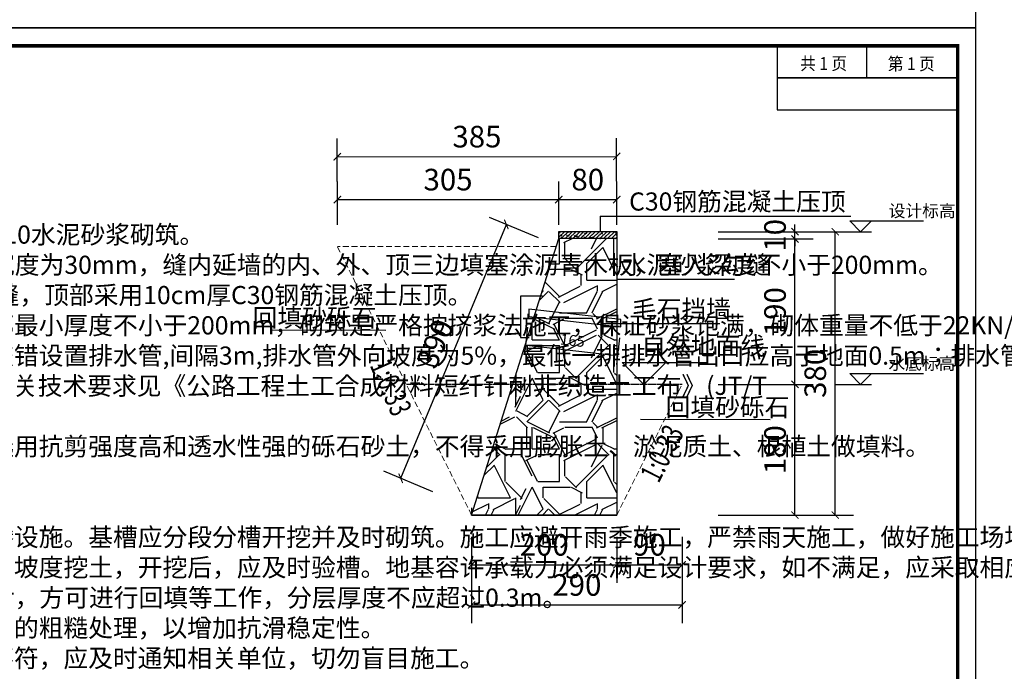
# Model space of a CAD drawing. Extents: x 0 to 347477, y 0 to 4693994.
# Drawn here: x 346837 to 347108, y 4692926 to 4693105 of the extents above; entities that cross this region are included whole.
import ezdxf
from ezdxf.enums import TextEntityAlignment as Align

# ---------------------------------------------------------------- set-up
doc = ezdxf.new("R2010")
doc.units = 0
doc.header["$LTSCALE"] = 0.5
doc.linetypes.add('DASH', pattern=[0.35, 0.25, -0.1])
doc.linetypes.add('DASHED2', pattern=[9.525, 6.35, -3.175])
doc.layers.get('0').update_dxf_attribs({"linetype": 'CONTINUOUS'})
doc.layers.get('Defpoints').update_dxf_attribs({"linetype": 'CONTINUOUS'})
for name, color, linetype in [('00 图名其它', 30, 'CONTINUOUS'), ('00 表格', 140, 'CONTINUOUS'), ('01 放坡线', 150, 'DASH'), ('1 填充', 40, 'CONTINUOUS'), ('2 雨水管', 70, 'CONTINUOUS'), ('DIM_ELEV', 3, 'CONTINUOUS'), ('PP-COM', 7, 'CONTINUOUS'), ('PUB_DIM', 3, 'CONTINUOUS'), ('PUB_TITLE', 4, 'CONTINUOUS'), ('T01', 11, 'CONTINUOUS')]:
    doc.layers.add(name, color=color, linetype=linetype)
doc.layers.add('008 数字标注', color=6, linetype='CONTINUOUS', lineweight=18)
doc.layers.add('LAYER1', color=1, linetype='CONTINUOUS', lineweight=9)
doc.styles.add('_TCH_DIM', font='SIMPLEX', dxfattribs={"bigfont": 'GBCBIG'})
doc.styles.add('_TCH_DIM_T3', font='SIMPLEX', dxfattribs={"width": 0.705882, "bigfont": 'GBCBIG'})
doc.styles.add('CHINA', font='txt.shx', dxfattribs={"width": 0.7, "bigfont": 'HZTXT.shx'})
doc.styles.add('HyStandard', font='txt.shx', dxfattribs={"width": 0.8, "bigfont": 'hztxt.shx'})
doc.styles.add('HZD', font='romans.shx', dxfattribs={"width": 0.55, "bigfont": 'hzd.shx'})
doc.styles.add('图框', font='SimSun.ttf')
doc.dimstyles.new('_TCH_ARCH&&1', dxfattribs={"dimtxt": 2.975, "dimasz": 1, "dimexe": 2.5, "dimexo": 3, "dimgap": 1.2625, "dimtad": 1, "dimdec": 1, "dimzin": 0, "dimdsep": 46, "dimtxsty": '_TCH_DIM_T3', "dimcen": 0.09, "dimclrt": 7, "dimazin": 2, "dimtfac": 1, "dimtdec": 1, "dimtix": 1, "dimtmove": 2, "dimatfit": 3, "dimfxl": 0, "dimtolj": 1, "dimtzin": 0, "dimarcsym": 0})
doc.dimstyles.new('_TCH_ARCH&&2', dxfattribs={"dimtxt": 5.95, "dimasz": 2, "dimexe": 5, "dimexo": 6, "dimgap": 2.525, "dimtad": 1, "dimdec": 0, "dimzin": 0, "dimdsep": 46, "dimtxsty": '_TCH_DIM_T3', "dimblk": 'ARCHTICK', "dimcen": 0.09, "dimclrt": 7, "dimazin": 2, "dimtfac": 1, "dimtdec": 0, "dimtix": 1, "dimtmove": 2, "dimatfit": 3, "dimfxl": 0, "dimtolj": 1, "dimtzin": 0, "dimarcsym": 0})
doc.dimstyles.new('_TCH_ARCH_M_M&&2', dxfattribs={"dimtxt": 5.95, "dimasz": 2, "dimexe": 5, "dimexo": 6, "dimgap": 2.525, "dimtad": 1, "dimzin": 0, "dimdsep": 46, "dimtxsty": '_TCH_DIM_T3', "dimblk": 'ARCHTICK', "dimcen": 0.09, "dimclrt": 7, "dimazin": 2, "dimtfac": 1, "dimtdec": 0, "dimtix": 1, "dimtmove": 2, "dimatfit": 3, "dimfxl": 0, "dimtolj": 1, "dimtzin": 0, "dimarcsym": 0})

# ---------------------------------------------------------------- blocks, each defined once
blk = doc.blocks.new('图框A3')
at = {"layer": 'PUB_TITLE'}
blk.add_lwpolyline([(-42000, 0), (0, 0), (0, 29700), (-42000, 29700)], close=True, dxfattribs=at)
blk = doc.blocks.new('521')
at = {"layer": '00 表格', "linetype": 'Continuous'}
for p, q in [((468632.34, -43063.18), (468632.34, -43072.07)), ((468657.04, -43072.07), (468657.04, -43063.38)), ((468632.34, -43071.96), (468632.34, -43080.85)), ((468632.34, -43072.07), (468681.74, -43072.07)), ((468681.74, -43072.07), (468632.34, -43072.07)), ((468632.34, -43072.07), (468681.74, -43072.07)), ((468632.34, -43080.85), (468681.74, -43080.85))]:
    blk.add_line(p, q, dxfattribs=at)
at = {"layer": '00 表格', "linetype": 'Continuous', "const_width": 1}
blk.add_lwpolyline([(468292.04, -43350.28), (468682.04, -43350.28), (468682.04, -43063.28), (468292.04, -43063.28)], close=True, dxfattribs=at)
at = {"layer": 'PUB_TITLE'}
blk.add_lwpolyline([(468267.04, -43355.28), (468687.04, -43355.28), (468687.04, -43058.28), (468267.04, -43058.28)], close=True, dxfattribs=at)
blk = doc.blocks.new('*D22')
at = {"layer": 'Defpoints', "color": 0, "transparency": 16777216}
for p in [(346976.86, 4693023.51, 6021.15), (347002.21, 4693020.62, 6021.15), (347001.31, 4693012.71)]:
    blk.add_point(p, dxfattribs=at)
at = {"layer": 'PUB_DIM', "color": 0, "lineweight": -2, "transparency": 16777216}
for p, q in [((346976.52, 4693020.53), (346975.68, 4693013.12)), ((346976.95, 4693015.49), (347000.32, 4693012.82)), ((347001.87, 4693017.64), (347001.03, 4693010.23))]:
    blk.add_line(p, q, dxfattribs=at)
at = {"layer": 'PUB_DIM', "color": 0, "transparency": 16777216}
for points in [[(346976.97, 4693015.65), (346976.94, 4693015.32), (346975.96, 4693015.6)], [(347000.34, 4693012.99), (347000.3, 4693012.66), (347001.31, 4693012.71)]]:
    blk.add_solid(points, dxfattribs=at)
at = {"layer": 'PUB_DIM', "color": 7, "transparency": 16777216, "insert": (346988.95, 4693016.89), "char_height": 2.975, "attachment_point": 5, "rotation": 353.5013, "style": '_TCH_DIM_T3'}
blk.add_mtext('\\A1;165', dxfattribs=at)
blk = doc.blocks.new('_ArchTick')
at = {"color": 0, "linetype": 'ByBlock', "const_width": 0.15}
blk.add_lwpolyline([(-0.5, -0.5), (0.5, 0.5)], dxfattribs=at)
blk = doc.blocks.new('*D36')
at = {"layer": 'Defpoints', "color": 0, "linetype": 'Continuous', "transparency": 16777216}
for p in [(347001.1, 4693067.58), (346924.15, 4693042.74), (347001.13, 4693042.83)]:
    blk.add_point(p, dxfattribs=at)
at = {"layer": 'PUB_DIM', "color": 0, "linetype": 'Continuous', "lineweight": -2, "transparency": 16777216}
for p, q in [((346924.14, 4693048.74), (346924.11, 4693072.48)), ((347001.12, 4693048.83), (347001.09, 4693072.58)), ((346924.12, 4693067.48), (347001.1, 4693067.58))]:
    blk.add_line(p, q, dxfattribs=at)
at = {"layer": 'PUB_DIM', "color": 0, "linetype": 'Continuous', "lineweight": -2, "transparency": 16777216, "xscale": 2, "yscale": 2, "zscale": 2}
for p, rotation in [((346924.12, 4693067.48), 180.0718336143696), ((347001.1, 4693067.58), 0.07183361436963577)]:
    blk.add_blockref('_ArchTick', p, dxfattribs=dict(at, rotation=rotation))
at = {"layer": 'PUB_DIM', "color": 7, "linetype": 'Continuous', "transparency": 16777216, "insert": (346962.6, 4693073.03), "char_height": 5.95, "attachment_point": 5, "rotation": 0.0718, "style": '_TCH_DIM_T3'}
blk.add_mtext('\\A1;385', dxfattribs=at)
blk = doc.blocks.new('*D37')
at = {"layer": 'Defpoints', "color": 0, "linetype": 'Continuous', "transparency": 16777216}
for p in [(346985.13, 4693055.69), (346924.15, 4693042.74), (346985.13, 4693042.74)]:
    blk.add_point(p, dxfattribs=at)
at = {"layer": 'PUB_DIM', "color": 0, "linetype": 'Continuous', "lineweight": -2, "transparency": 16777216}
for p, q in [((346924.15, 4693048.74), (346924.15, 4693060.69)), ((346985.13, 4693048.74), (346985.13, 4693060.69)), ((346924.15, 4693055.69), (346985.13, 4693055.69))]:
    blk.add_line(p, q, dxfattribs=at)
at = {"layer": 'PUB_DIM', "color": 0, "linetype": 'Continuous', "lineweight": -2, "transparency": 16777216, "xscale": 2, "yscale": 2, "zscale": 2, "rotation": 180}
blk.add_blockref('_ArchTick', (346924.15, 4693055.69), dxfattribs=at)
at = {"layer": 'PUB_DIM', "color": 0, "linetype": 'Continuous', "lineweight": -2, "transparency": 16777216, "xscale": 2, "yscale": 2, "zscale": 2}
blk.add_blockref('_ArchTick', (346985.13, 4693055.69), dxfattribs=at)
at = {"layer": 'PUB_DIM', "color": 7, "linetype": 'Continuous', "transparency": 16777216, "insert": (346954.64, 4693061.19), "char_height": 5.95, "attachment_point": 5, "style": '_TCH_DIM_T3'}
blk.add_mtext('\\A1;305', dxfattribs=at)
blk = doc.blocks.new('*D38')
at = {"layer": 'Defpoints', "color": 0, "linetype": 'Continuous', "transparency": 16777216}
for p in [(347001.13, 4693055.69), (346985.13, 4693042.74), (347001.13, 4693042.74)]:
    blk.add_point(p, dxfattribs=at)
at = {"layer": 'PUB_DIM', "color": 0, "linetype": 'Continuous', "lineweight": -2, "transparency": 16777216}
for p, q in [((346985.13, 4693048.74), (346985.13, 4693060.69)), ((347001.13, 4693048.74), (347001.13, 4693060.69)), ((346985.13, 4693055.69), (347001.13, 4693055.69))]:
    blk.add_line(p, q, dxfattribs=at)
at = {"layer": 'PUB_DIM', "color": 0, "linetype": 'Continuous', "lineweight": -2, "transparency": 16777216, "xscale": 2, "yscale": 2, "zscale": 2, "rotation": 180}
blk.add_blockref('_ArchTick', (346985.13, 4693055.69), dxfattribs=at)
at = {"layer": 'PUB_DIM', "color": 0, "linetype": 'Continuous', "lineweight": -2, "transparency": 16777216, "xscale": 2, "yscale": 2, "zscale": 2}
blk.add_blockref('_ArchTick', (347001.13, 4693055.69), dxfattribs=at)
at = {"layer": 'PUB_DIM', "color": 7, "linetype": 'Continuous', "transparency": 16777216, "insert": (346993.13, 4693061.19), "char_height": 5.95, "attachment_point": 5, "style": '_TCH_DIM_T3'}
blk.add_mtext('\\A1;80', dxfattribs=at)
blk = doc.blocks.new('*D39')
at = {"layer": 'Defpoints', "color": 0, "linetype": 'Continuous', "transparency": 16777216}
for p in [(346970.7, 4693048.85), (346985.13, 4693042.84), (346956.01, 4692972.91)]:
    blk.add_point(p, dxfattribs=at)
at = {"layer": 'PUB_DIM', "color": 0, "linetype": 'Continuous', "lineweight": -2, "transparency": 16777216}
for p, q in [((346979.59, 4693045.15), (346966.08, 4693050.77)), ((346941.59, 4692978.92), (346970.7, 4693048.85)), ((346950.47, 4692975.22), (346936.97, 4692980.84))]:
    blk.add_line(p, q, dxfattribs=at)
at = {"layer": 'PUB_DIM', "color": 0, "linetype": 'Continuous', "lineweight": -2, "transparency": 16777216, "xscale": 2, "yscale": 2, "zscale": 2}
for p, rotation in [((346970.7, 4693048.85), 67.3965105906723), ((346941.59, 4692978.92), 247.3965105906723)]:
    blk.add_blockref('_ArchTick', p, dxfattribs=dict(at, rotation=rotation))
at = {"layer": 'PUB_DIM', "color": 7, "linetype": 'Continuous', "transparency": 16777216, "insert": (346951.07, 4693016), "char_height": 5.95, "attachment_point": 5, "rotation": 67.3965, "style": '_TCH_DIM_T3'}
blk.add_mtext('\\A1;390', dxfattribs=at)
blk = doc.blocks.new('*D40')
at = {"color": 0, "linetype": 'Continuous', "lineweight": -2, "transparency": 16777216}
for p, q in [((347046.04, 4693046.84), (347066.31, 4693046.84)), ((347061.31, 4692968.78), (347061.31, 4693046.84)), ((347046.04, 4692968.78), (347066.31, 4692968.78))]:
    blk.add_line(p, q, dxfattribs=at)
at = {"layer": 'Defpoints', "color": 0, "linetype": 'Continuous', "transparency": 16777216}
for p in [(347040.04, 4693046.84), (347061.31, 4693046.84), (347040.04, 4692968.78)]:
    blk.add_point(p, dxfattribs=at)
at = {"color": 0, "linetype": 'Continuous', "lineweight": -2, "transparency": 16777216, "xscale": 2, "yscale": 2, "zscale": 2}
for p, rotation in [((347061.31, 4693046.84), 90), ((347061.31, 4692968.78), 270)]:
    blk.add_blockref('_ArchTick', p, dxfattribs=dict(at, rotation=rotation))
at = {"color": 7, "linetype": 'Continuous', "transparency": 16777216, "insert": (347055.81, 4693007.81), "char_height": 5.95, "attachment_point": 5, "rotation": 90, "style": '_TCH_DIM_T3'}
blk.add_mtext('\\A1;380', dxfattribs=at)
blk = doc.blocks.new('*D41')
at = {"color": 0, "linetype": 'Continuous', "lineweight": -2, "transparency": 16777216}
for p, q in [((346961.13, 4692962.78), (346961.13, 4692939.03)), ((347019.13, 4692962.78), (347019.13, 4692939.03)), ((346961.13, 4692944.03), (347019.13, 4692944.03))]:
    blk.add_line(p, q, dxfattribs=at)
at = {"layer": 'Defpoints', "color": 0, "linetype": 'Continuous', "transparency": 16777216}
for p in [(346961.13, 4692968.78), (347019.13, 4692968.78), (347019.13, 4692944.03)]:
    blk.add_point(p, dxfattribs=at)
at = {"color": 0, "linetype": 'Continuous', "lineweight": -2, "transparency": 16777216, "xscale": 2, "yscale": 2, "zscale": 2, "rotation": 180}
blk.add_blockref('_ArchTick', (346961.13, 4692944.03), dxfattribs=at)
at = {"color": 0, "linetype": 'Continuous', "lineweight": -2, "transparency": 16777216, "xscale": 2, "yscale": 2, "zscale": 2}
blk.add_blockref('_ArchTick', (347019.13, 4692944.03), dxfattribs=at)
at = {"color": 7, "linetype": 'Continuous', "transparency": 16777216, "insert": (346990.13, 4692949.53), "char_height": 5.95, "attachment_point": 5, "style": '_TCH_DIM_T3'}
blk.add_mtext('\\A1;290', dxfattribs=at)
blk = doc.blocks.new('*D42')
at = {"color": 0, "linetype": 'Continuous', "lineweight": -2, "transparency": 16777216}
for p, q in [((346961.13, 4692962.78), (346961.13, 4692950.08)), ((347001.13, 4692962.78), (347001.13, 4692950.08)), ((346961.13, 4692955.08), (347001.13, 4692955.08))]:
    blk.add_line(p, q, dxfattribs=at)
at = {"layer": 'Defpoints', "color": 0, "linetype": 'Continuous', "transparency": 16777216}
for p in [(346961.13, 4692968.78), (347001.13, 4692968.78), (347001.13, 4692955.08)]:
    blk.add_point(p, dxfattribs=at)
at = {"color": 0, "linetype": 'Continuous', "lineweight": -2, "transparency": 16777216, "xscale": 2, "yscale": 2, "zscale": 2, "rotation": 180}
blk.add_blockref('_ArchTick', (346961.13, 4692955.08), dxfattribs=at)
at = {"color": 0, "linetype": 'Continuous', "lineweight": -2, "transparency": 16777216, "xscale": 2, "yscale": 2, "zscale": 2}
blk.add_blockref('_ArchTick', (347001.13, 4692955.08), dxfattribs=at)
at = {"color": 7, "linetype": 'Continuous', "transparency": 16777216, "insert": (346981.13, 4692960.58), "char_height": 5.95, "attachment_point": 5, "style": '_TCH_DIM_T3'}
blk.add_mtext('\\A1;200', dxfattribs=at)
blk = doc.blocks.new('*D43')
at = {"color": 0, "linetype": 'Continuous', "lineweight": -2, "transparency": 16777216}
for p, q in [((347001.13, 4692962.78), (347001.13, 4692950.08)), ((347019.13, 4692962.78), (347019.13, 4692950.08)), ((347001.13, 4692955.08), (347019.13, 4692955.08))]:
    blk.add_line(p, q, dxfattribs=at)
at = {"layer": 'Defpoints', "color": 0, "linetype": 'Continuous', "transparency": 16777216}
for p in [(347001.13, 4692968.78), (347019.13, 4692968.78), (347019.13, 4692955.08)]:
    blk.add_point(p, dxfattribs=at)
at = {"color": 0, "linetype": 'Continuous', "lineweight": -2, "transparency": 16777216, "xscale": 2, "yscale": 2, "zscale": 2, "rotation": 180}
blk.add_blockref('_ArchTick', (347001.13, 4692955.08), dxfattribs=at)
at = {"color": 0, "linetype": 'Continuous', "lineweight": -2, "transparency": 16777216, "xscale": 2, "yscale": 2, "zscale": 2}
blk.add_blockref('_ArchTick', (347019.13, 4692955.08), dxfattribs=at)
at = {"color": 7, "linetype": 'Continuous', "transparency": 16777216, "insert": (347010.13, 4692960.58), "char_height": 5.95, "attachment_point": 5, "style": '_TCH_DIM_T3'}
blk.add_mtext('\\A1;90', dxfattribs=at)
blk = doc.blocks.new('*D44')
at = {"color": 0, "linetype": 'Continuous', "lineweight": -2, "transparency": 16777216}
for p, q in [((347050.22, 4693046.84), (347050.22, 4693048.84)), ((347029.06, 4693046.84), (347055.22, 4693046.84)), ((347050.22, 4693044.84), (347050.22, 4693046.84)), ((347029.06, 4693044.84), (347055.22, 4693044.84)), ((347050.22, 4693044.84), (347050.22, 4693042.84))]:
    blk.add_line(p, q, dxfattribs=at)
at = {"layer": 'Defpoints', "color": 0, "linetype": 'Continuous', "transparency": 16777216}
for p in [(347023.06, 4693046.84), (347050.22, 4693046.84), (347023.06, 4693044.84)]:
    blk.add_point(p, dxfattribs=at)
at = {"color": 0, "linetype": 'Continuous', "lineweight": -2, "transparency": 16777216, "xscale": 2, "yscale": 2, "zscale": 2}
for p, rotation in [((347050.22, 4693046.84), 270), ((347050.22, 4693044.84), 90)]:
    blk.add_blockref('_ArchTick', p, dxfattribs=dict(at, rotation=rotation))
at = {"color": 7, "linetype": 'Continuous', "transparency": 16777216, "insert": (347044.72, 4693045.84), "char_height": 5.95, "attachment_point": 5, "rotation": 90, "style": '_TCH_DIM_T3'}
blk.add_mtext('\\A1;10', dxfattribs=at)
blk = doc.blocks.new('*D45')
at = {"color": 0, "linetype": 'Continuous', "lineweight": -2, "transparency": 16777216}
for p, q in [((347029.06, 4693044.84), (347055.22, 4693044.84)), ((347050.22, 4693004.78), (347050.22, 4693044.84)), ((347029.06, 4693004.78), (347055.22, 4693004.78))]:
    blk.add_line(p, q, dxfattribs=at)
at = {"layer": 'Defpoints', "color": 0, "linetype": 'Continuous', "transparency": 16777216}
for p in [(347023.06, 4693044.84), (347050.22, 4693044.84), (347023.06, 4693004.78)]:
    blk.add_point(p, dxfattribs=at)
at = {"color": 0, "linetype": 'Continuous', "lineweight": -2, "transparency": 16777216, "xscale": 2, "yscale": 2, "zscale": 2}
for p, rotation in [((347050.22, 4693044.84), 90), ((347050.22, 4693004.78), 270)]:
    blk.add_blockref('_ArchTick', p, dxfattribs=dict(at, rotation=rotation))
at = {"color": 7, "linetype": 'Continuous', "transparency": 16777216, "insert": (347044.72, 4693024.81), "char_height": 5.95, "attachment_point": 5, "rotation": 90, "style": '_TCH_DIM_T3'}
blk.add_mtext('\\A1;190', dxfattribs=at)
blk = doc.blocks.new('*D46')
at = {"color": 0, "linetype": 'Continuous', "lineweight": -2, "transparency": 16777216}
for p, q in [((347029.06, 4693004.78), (347055.22, 4693004.78)), ((347050.22, 4692968.78), (347050.22, 4693004.78)), ((347029.06, 4692968.78), (347055.22, 4692968.78))]:
    blk.add_line(p, q, dxfattribs=at)
at = {"layer": 'Defpoints', "color": 0, "linetype": 'Continuous', "transparency": 16777216}
for p in [(347023.06, 4693004.78), (347050.22, 4693004.78), (347023.06, 4692968.78)]:
    blk.add_point(p, dxfattribs=at)
at = {"color": 0, "linetype": 'Continuous', "lineweight": -2, "transparency": 16777216, "xscale": 2, "yscale": 2, "zscale": 2}
for p, rotation in [((347050.22, 4693004.78), 90), ((347050.22, 4692968.78), 270)]:
    blk.add_blockref('_ArchTick', p, dxfattribs=dict(at, rotation=rotation))
at = {"color": 7, "linetype": 'Continuous', "transparency": 16777216, "insert": (347044.72, 4692986.78), "char_height": 5.95, "attachment_point": 5, "rotation": 90, "style": '_TCH_DIM_T3'}
blk.add_mtext('\\A1;180', dxfattribs=at)

msp = doc.modelspace()

# ---------------------------------------------------------------- hatches: boundary and pattern name
at = {"layer": 'PP-COM'}
h = msp.add_hatch(dxfattribs=at)
h.set_pattern_fill('钢筋混凝土', color=256, scale=0.3)
h.set_pattern_definition([(45, (-53764.2533, -45043.6987), (-0.53033008589, 0.53033008589), []), (50, (-53764.2533, -45043.6987), (2.1517805478, -0.18825640495), [0.225, -2.475]), (355, (-53764.2533, -45043.6987), (-0.4162540008, 2.2565764011), [0.18, -1.98]), (100.4514, (-53764.074, -45043.7144), (1.7355281451, 2.0683186262), [0.19122057, -2.103426336]), (46.1842, (-53764.2533, -45043.0987), (3.2017231459, -0.496557043), [0.3375, -3.7125]), (96.6356, (-53763.9865, -45043.14), (2.8039881166, 2.9223536127), [0.286830864, -3.155139]), (351.1842, (-53764.2533, -45043.0987), (2.8039858354, 2.9223558028), [0.27, -2.97]), (21, (-53763.9533, -45043.2487), (1.79072115636, -1.207856672), [0.225, -2.475]), (326, (-53763.9533, -45043.2487), (0.7299459958, 2.1754501351), [0.18, -1.98]), (71.4514, (-53763.804, -45043.3494), (2.5206678857, 0.9675914901), [0.19122057, -2.103426336]), (37.5, (-53764.2533, -45043.6987), (0.03647956595, 0.9986815615), [0, -1.956, 0, -2.01, 0, -1.9875]), (7.5, (-53764.2533, -45043.6987), (0.78920861233, 1.18323513565), [0, -1.146, 0, -1.911, 0, -0.7575]), (327.5, (-53764.9223, -45043.6987), (1.60146730852, -0.0676646152), [0, -0.75, 0, -2.34, 0, -3.105]), (317.5, (-53765.2223, -45043.6987), (1.74955850803, 0.300314947), [0, -0.975, 0, -1.554, 0, -2.205])])
h.paths.add_polyline_path([(346985.127, 4693046.943), (346985.127, 4693044.943), (347001.127, 4693044.943), (347001.127, 4693046.943)])
h = msp.add_hatch(dxfattribs=at)
h.set_pattern_fill('毛石砌体', color=256, scale=2)
h.set_pattern_definition([(0, (-458327.177, -4776976.512), (30, 30), [9, -21]), (0, (-458309.177, -4776973.512), (30, 30), [7.5, -22.5]), (0, (-458310.677, -4776972.012), (30, 30), [6, -24]), (0, (-458319.677, -4776964.512), (30, 30), [4.5, -4.5, 6, -15]), (0, (-458319.677, -4776963.012), (30, 30), [6, -1.5, 7.5, -15]), (0, (-458333.177, -4776957.012), (30, 30), [7.5, -22.5]), (0, (-458304.677, -4776955.512), (30, 30), [7.5, -22.5]), (90, (-458333.177, -4776970.512), (-30, 30), [4.5, -25.5]), (90, (-458328.677, -4776948.012), (-30, 30), [3, -27]), (90, (-458327.177, -4776976.512), (-30, 30), [4.5, -25.5]), (90, (-458324.177, -4776949.512), (-30, 30), [1.5, -28.5]), (90, (-458322.677, -4776961.512), (-30, 30), [4.5, -25.5]), (90, (-458319.677, -4776972.012), (-30, 30), [7.5, -22.5]), (90, (-458316.677, -4776951.012), (-30, 30), [4.5, -25.5]), (90, (-458313.677, -4776963.012), (-30, 30), [6, -24]), (90, (-458312.177, -4776963.012), (-30, 30), [6, -24]), (90, (-458309.177, -4776976.512), (-30, 30), [3, -27]), (90, (-458304.677, -4776972.012), (-30, 30), [7.5, -22.5]), (45, (-458330.177, -4776973.512), (0, 29.99999995), [12.72792, -29.698486]), (45, (-458327.177, -4776972.012), (0, 29.99999995), [6.36396, -36.062446]), (45, (-458313.677, -4776955.512), (0, 29.99999995), [8.485281, -33.941124]), (45, (-458313.677, -4776954.012), (0, 29.99999995), [6.36396, -36.062446]), (135, (-458324.177, -4776957.012), (-29.99999995, 2e-15), [2.12133, -40.305076]), (135, (-458330.177, -4776973.512), (-29.99999995, 2e-15), [4.24263, -38.183776]), (135, (-458321.177, -4776964.512), (-29.99999995, 2e-15), [4.24263, -38.183776]), (135, (-458313.677, -4776957.012), (-29.99999995, 2e-15), [4.24263, -38.183776]), (135, (-458304.677, -4776951.012), (-29.99999995, 2e-15), [6.36396, -36.062446]), (135, (-458304.677, -4776952.512), (-29.99999995, 2e-15), [4.24263, -38.183776]), (135, (-458306.177, -4776949.512), (-29.99999995, 2e-15), [4.24263, -38.183776]), (135, (-458315.177, -4776976.512), (-29.99999995, 2e-15), [6.36396, -36.062446]), (26.5650512, (-458306.177, -4776958.512), (29.999999855, 1.2e-08), [3.354, -63.728038]), (26.5650512, (-458313.677, -4776966.012), (29.999999855, 1.2e-08), [3.354, -63.728038]), (26.5650512, (-458324.177, -4776957.012), (29.999999855, 1.2e-08), [6.708, -60.374038]), (26.5650512, (-458322.677, -4776949.512), (29.999999855, 1.2e-08), [6.708, -60.374038]), (26.5650512, (-458322.677, -4776957.012), (29.999999855, 1.2e-08), [6.708, -60.374038]), (26.5650512, (-458304.677, -4776951.012), (29.999999855, 1.2e-08), [6.708, -60.374038]), (26.5650512, (-458333.177, -4776966.012), (29.999999855, 1.2e-08), [10.0623, -57.019738]), (26.5650512, (-458333.177, -4776964.512), (29.999999855, 1.2e-08), [10.0623, -57.019738]), (26.5650512, (-458333.177, -4776952.512), (29.999999855, 1.2e-08), [10.0623, -57.019738]), (63.43494882, (-458318.177, -4776954.012), (0.00321291, 30.006425804), [3.354, -63.728]), (63.43494882, (-458304.677, -4776955.512), (0.00321291, 30.006425804), [3.354, -40.244, 6.708, -16.77]), (63.43494882, (-458307.677, -4776958.512), (-5.2e-08, 29.999999881), [6.708, -60.374038]), (63.43494882, (-458325.677, -4776955.512), (-5.2e-08, 29.999999881), [6.708, -60.374038]), (63.43494882, (-458327.177, -4776955.512), (-5.2e-08, 29.999999881), [6.708, -60.374038]), (63.43494882, (-458316.677, -4776952.512), (-5.2e-08, 29.999999881), [10.0623, -57.019738]), (116.5650512, (-458324.177, -4776960.012), (-1.2e-08, 29.999999855), [3.354, -63.728038]), (116.5650512, (-458304.677, -4776963.012), (-1.2e-08, 29.999999855), [3.354, -63.728038]), (116.5650512, (-458310.677, -4776972.012), (-1.2e-08, 29.999999855), [6.708, -60.374038]), (116.5650512, (-458312.177, -4776970.512), (-1.2e-08, 29.999999855), [6.708, -60.374038]), (116.5650512, (-458309.177, -4776949.512), (-1.2e-08, 29.999999855), [6.708, -60.374038]), (116.5650512, (-458333.177, -4776964.512), (-1.2e-08, 29.999999855), [6.708, -60.374038]), (116.5650512, (-458318.177, -4776976.512), (-1.2e-08, 29.999999855), [10.0623, -57.019738]), (153.43494882, (-458307.677, -4776958.512), (-29.999999881, -5.2e-08), [6.708, -60.374038]), (153.43494882, (-458306.177, -4776960.012), (-29.999999881, -5.2e-08), [6.708, -60.374038]), (153.43494882, (-458328.677, -4776975.012), (-29.999999881, -5.2e-08), [3.354, -63.728038]), (153.43494882, (-458319.677, -4776963.012), (-29.999999881, -5.2e-08), [3.354, -63.728038]), (153.43494882, (-458313.677, -4776954.012), (-29.999999881, -5.2e-08), [3.354, -63.728038])])
h.paths.add_polyline_path([(346985.128, 4693044.943), (346961.127, 4692968.782), (347001.127, 4692968.782), (347001.127, 4693044.943)])

# ---------------------------------------------------------------- linework, layer by layer
for p, q in [((346996.512, 4693051.126, 12042.304), (347065.637, 4693051.126, 12042.304)), ((347001.127, 4693033.801, 6021.152), (347033.562, 4693033.801, 6021.152)), ((346997.118, 4693021.594, 6021.152), (347029.553, 4693021.594, 6021.152))]:
    msp.add_line(p, q)
at = {"linetype": 'Continuous', "flags": 128}
for points, elevation in [([(346985.127, 4693044.943), (346985.127, 4693046.943), (347001.127, 4693046.943), (347001.127, 4693044.943)], 12042.304), ([(346961.127, 4692970.782), (346961.127, 4692968.782)], 6021.152), ([(346961.127, 4692968.782), (347001.127, 4692968.782), (347001.127, 4692968.782)], 6021.152)]:
    msp.add_lwpolyline(points, dxfattribs=dict(at, elevation=elevation))
at = {"layer": '01 放坡线', "elevation": 6021.152, "flags": 128}
for points in [[(347001.127, 4693004.782), (346943.127, 4693004.782)], [(347019.127, 4693004.782), (347001.127, 4693004.782)]]:
    msp.add_lwpolyline(points, dxfattribs=at)
at = {"layer": '1 填充', "elevation": 6021.152}
msp.add_lwpolyline([(346980.657, 4693029.047), (346974.598, 4693029.047), (346974.598, 4693017.669), (346976.97, 4693017.669)], dxfattribs=at)
at = {"layer": '2 雨水管', "elevation": 6021.152, "flags": 128}
msp.add_lwpolyline([(347002.214, 4693022.624), (346976.863, 4693025.512), (346976.863, 4693023.512), (347002.214, 4693020.624)], close=True, dxfattribs=at)
at = {"layer": 'DIM_ELEV'}
for p, q in [((347068.312, 4693046.84), (347065.312, 4693049.84)), ((347065.312, 4693049.84), (347085.592, 4693049.84)), ((347068.312, 4693046.84), (347071.312, 4693049.84)), ((347061.312, 4693046.84), (347071.312, 4693046.84)), ((347008.603, 4693004.782, 6021.152), (347002.603, 4693010.782, 6021.152)), ((347002.603, 4693010.782, 6021.152), (347026.208, 4693010.782, 6021.152)), ((347008.603, 4693004.782, 6021.152), (347014.603, 4693010.782, 6021.152)), ((347068.312, 4693004.782), (347065.312, 4693007.782)), ((347065.312, 4693007.782), (347085.592, 4693007.782)), ((347068.312, 4693004.782), (347071.312, 4693007.782)), ((347061.312, 4693004.782), (347071.312, 4693004.782))]:
    msp.add_line(p, q, dxfattribs=at)
at = {"layer": 'LAYER1', "linetype": 'DASHED2', "ltscale": 0.5}
for p, q in [((346961.127, 4692968.782), (346924.15, 4693042.738)), ((347001.127, 4692968.782, 6021.152), (347019.127, 4693004.782, 6021.152))]:
    msp.add_line(p, q, dxfattribs=at)
at = {"layer": 'LAYER1', "linetype": 'DASHED2', "ltscale": 0.5, "flags": 128}
msp.add_lwpolyline([(346984.432, 4693042.738), (346924.15, 4693042.738)], dxfattribs=at)
at = {"layer": 'LAYER1', "linetype": 'DASHED2', "ltscale": 0.5, "elevation": 6021.152, "flags": 128}
msp.add_lwpolyline([(347001.127, 4693044.943), (347001.127, 4692968.782)], dxfattribs=at)
at = {"layer": 'PP-COM'}
for p, q in [((346937.471, 4693019.663, 6021.152), (346905.656, 4693019.724, 6021.152)), ((347043.379, 4692995.039, 6021.152), (347007.679, 4692995.1, 6021.152))]:
    msp.add_line(p, q, dxfattribs=at)
at = {"layer": 'PP-COM', "flags": 128}
for points, elevation in [([(346996.512, 4693051.126), (346996.512, 4693046.943)], 12042.304), ([(347001.127, 4692968.782), (346961.127, 4692968.782), (346985.127, 4693044.943)], 6021.152), ([(347001.127, 4693044.943), (346985.127, 4693044.943)], 12042.304), ([(347001.127, 4693044.943), (347001.127, 4692968.782)], 6021.152)]:
    msp.add_lwpolyline(points, dxfattribs=dict(at, elevation=elevation))

# ---------------------------------------------------------------- block references
at = {"xscale": 0.01, "yscale": 0.01, "zscale": 0.01}
msp.add_blockref('图框A3', (347100.048, 4693103.004), dxfattribs=at)
at = {"layer": 'T01'}
msp.add_blockref('521', (-121586.994, 4736161.288, 12042.304), dxfattribs=at)

# ---------------------------------------------------------------- texts
at = {"color": 0, "insert": (346715.293, 4693073.558, 6021.152), "char_height": 5, "width": 178.45178, "attachment_point": 1, "style": 'CHINA'}
msp.add_mtext('挡土墙说明：\\P一、{\\C256;工程构造及要求：}\\P     1、图中尺寸单位为厘米（cm)。\\P     2、毛石挡土墙采用≥MU30毛石，M10水泥砂浆砌筑。\\P     3、每隔10m设置一道变形缝，变形缝宽度为30mm，缝内延墙的内、外、顶三边填塞涂沥青木板，塞入深度不小于200mm。\\P     4、挡土墙迎水面采用1:2.5水泥砂浆勾缝，顶部采用10cm厚C30钢筋混凝土压顶。\\P     5、选用的毛石必须无风化无裂缝，中部最小厚度不小于200mm，砌筑是严格按挤浆法施工，保证砂浆饱满，砌体重量不低于22KN/m^ U3^ U,砌体不应出现垂直通缝，避免通长的水平通缝。\\P     5、墙前地面线以上沿墙长及墙高方向交错设置排水管,间隔3m,排水管外向坡度为5%，最低一排排水管出口应高于地面0.5m；排水管采用直径10cmPVC管并用反滤土工布扎口,排水管应保持畅通无阻。排水管处设置反滤包，每处长度为0.5m，做法见图集。\\P   6、透水土工布规格为350g/m{\\fISOCPEUR|b0|i0|c0|p34;²}，{\\C256;其他相关技术要求见《公路工程土工合成材料短纤针刺非织造土工布》(JT/T 520-2004)}。\\P   7、墙背回填材料根据附近土源，尽量选用抗剪强度高和透水性强的砾石砂土，不得采用膨胀土、淤泥质土、根植土做填料。\\P   8、砌体施工质量控制等级为B级。。\\P{\\C256;二、施工注意事项：\\P    1、挡墙施工前，应做好截、排水及防渗设施。基槽应分段分槽开挖并及时砌筑。施工应避开雨季施工，严禁雨天施工，做好施工场地的排水，基坑不得受水侵泡。\\P    2、基槽开挖时应按挡土墙所标注尺寸、坡度挖土，开挖后，应及时验槽。地基容许承载力必须满足设计要求，}如不满足，应采取相应的措施进行处理，达到设计要求后方可进行砌筑{\\C256;。\\P    3、当墙身的强度达到设计强度的75%后，方可进行回填等工作，分层厚度不应超过0.3m。\\P   } 4、基础与挡墙基底的接触面应进行适当的粗糙处理，以增加抗滑稳定性。{\\C256;\\P    5、施工时如地质、地貌、地形与实际不符，应及时通知相关单位，切勿盲目施工。}', dxfattribs=at)
at = {"layer": '00 图名其它', "linetype": 'Continuous', "style": '图框', "width": 0.9}
for s, p in [('共 1 页', (347058.114, 4693091.426, 12042.304)), ('第 1 页', (347082.266, 4693091.354, 12646.813))]:
    msp.add_text(s, height=3.5, dxfattribs=at).set_placement(p, align=Align.CENTER)
at = {"layer": '008 数字标注', "color": 3, "style": 'HZD', "width": 0.7}
for rotation, p in [(293.70505, (346934.459, 4693002.012, 6021.152)), (63.41925, (347017.913, 4692983.591, 6021.152))]:
    msp.add_text('1:0.33', height=6, rotation=rotation, dxfattribs=at).set_placement(p, align=Align.BOTTOM_CENTER)
at = {"layer": 'DIM_ELEV', "color": 7, "style": '_TCH_DIM'}
for s, p in [('设计标高', (347076.058, 4693050.89)), ('水底标高', (347075.983, 4693008.832))]:
    msp.add_text(s, height=3.3759, dxfattribs=at).set_placement(p)
at = {"layer": 'PP-COM', "style": 'HyStandard'}
for s, p in [('C30钢筋混凝土压顶', (347034.357, 4693055.157, 11315.166)), ('水泥砂浆勾缝', (347022.977, 4693037.713, 5294.014)), ('毛石挡墙', (347018.967, 4693025.506, 5294.014)), ('回填砂砾石', (346917.876, 4693023.126, 5294.014)), ('回填砂砾石', (347031.64, 4692998.502, 5294.014))]:
    msp.add_text(s, height=5, dxfattribs=at).set_placement(p, align=Align.MIDDLE_CENTER)
msp.add_text('自然地面线', height=5, dxfattribs=at).set_placement((347007.884, 4693012.882, 6021.152))

# ---------------------------------------------------------------- dimensions: what is measured, and where the dimension line sits
at = {"color": 3, "linetype": 'Continuous'}
for p1, p2, distance, text, picture, middle in [((347023.065, 4693044.84), (347023.065, 4693046.84), -27.153, '10', '*D44', (347044.717, 4693045.84)), ((347040.039, 4692968.782), (347040.039, 4693046.84), -21.273, '380', '*D40', (347055.812, 4693007.811)), ((347023.065, 4693004.782), (347023.065, 4693044.84), -27.153, '190', '*D45', (347044.717, 4693024.811)), ((347023.065, 4692968.782), (347023.065, 4693004.782), -27.153, '180', '*D46', (347044.717, 4692986.782)), ((346961.127, 4692968.782), (347019.127, 4692968.782), -24.749, '290', '*D41', (346990.127, 4692949.533)), ((346961.127, 4692968.782), (347001.127, 4692968.782), -13.705, '200', '*D42', (346981.127, 4692960.577)), ((347001.127, 4692968.782), (347019.127, 4692968.782), -13.705, '90', '*D43', (347010.127, 4692960.577))]:
    dim = msp.add_aligned_dim(p1=p1, p2=p2, distance=distance, text=text, dimstyle='_TCH_ARCH&&2', override={"dimlfac": 0.5}, dxfattribs=at)
    dim.commit()
    dim.dimension.update_dxf_attribs({"geometry": picture, "text_midpoint": middle})
at = {"layer": 'PUB_DIM', "linetype": 'Continuous'}
for p1, p2, distance, text, picture, middle in [((346924.15, 4693042.738), (347001.127, 4693042.834), 24.746, '385', '*D36', (346962.601, 4693073.032)), ((346924.15, 4693042.738), (346985.127, 4693042.738), 12.957, '305', '*D37', (346954.638, 4693061.195)), ((346985.127, 4693042.738), (347001.127, 4693042.738), 12.957, '80', '*D38', (346993.127, 4693061.195)), ((346956.014, 4692972.911), (346985.127, 4693042.84), 15.627, '390', '*D39', (346951.067, 4693015.996))]:
    dim = msp.add_aligned_dim(p1=p1, p2=p2, distance=distance, text=text, dimstyle='_TCH_ARCH_M_M&&2', override={"dimlfac": 0.5}, dxfattribs=at)
    dim.commit()
    dim.dimension.update_dxf_attribs({"geometry": picture, "text_midpoint": middle})
at = {"layer": 'PUB_DIM'}
dim = msp.add_aligned_dim(p1=(346976.863, 4693023.512, 6021.152), p2=(347002.214, 4693020.624, 6021.152), distance=-7.964, text='165', dimstyle='_TCH_ARCH&&1', override={"dimlfac": 0.5}, dxfattribs=at)
dim.commit()
dim.dimension.update_dxf_attribs({"geometry": '*D22', "text_midpoint": (346988.948, 4693016.888)})

doc.saveas('drawing.dxf')
